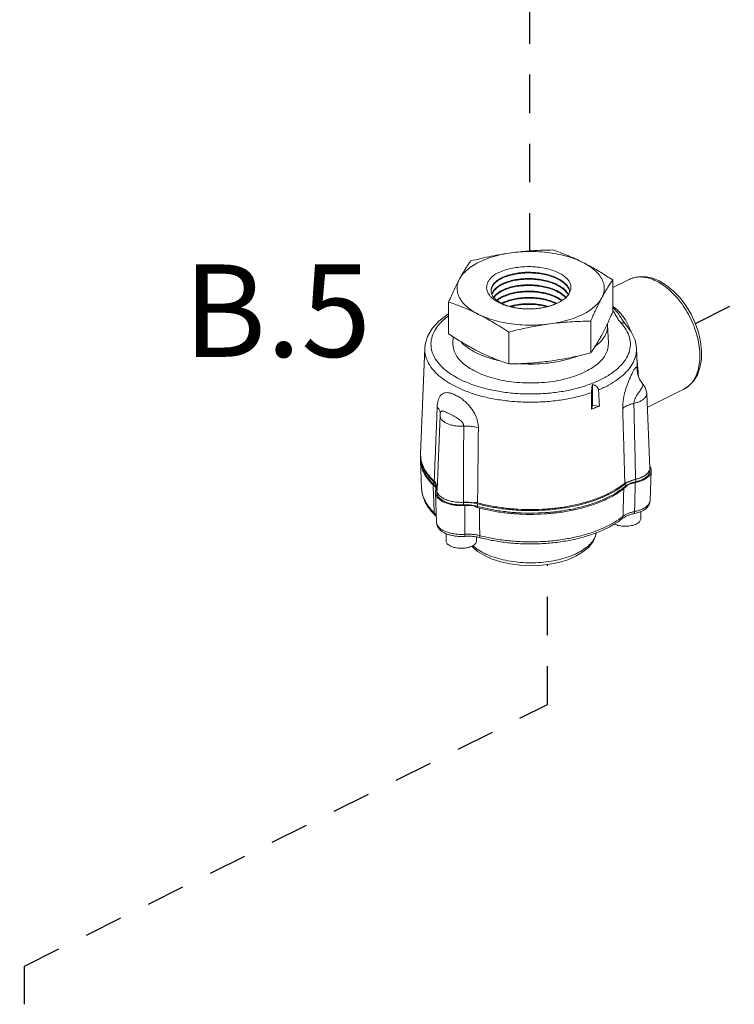
# Model space of a CAD drawing. Extents: x 1.6 to 30.4, y -0.8 to 17.6.
# Drawn here: x 8.7 to 11.1, y 11.1 to 14.3 of the extents above; entities that cross this region are included whole.
import ezdxf

# ---------------------------------------------------------------- set-up
doc = ezdxf.new("R2010")
doc.units = 0
doc.header["$LTSCALE"] = 0.5
doc.header["$MEASUREMENT"] = 0
doc.linetypes.add('HIDDEN', pattern=[0.375, 0.25, -0.125])
doc.layers.get('0').update_dxf_attribs({"linetype": 'CONTINUOUS'})
doc.layers.add('center', color=7, linetype='HIDDEN')
doc.layers.add('DIM AND NOTES', color=7, linetype='CONTINUOUS')
doc.styles.get("Standard").update_dxf_attribs({"font": 'ARIAL.TTF'})

msp = doc.modelspace()

# ---------------------------------------------------------------- linework, layer by layer
at = {"linetype": 'Continuous', "lineweight": 20}
for p, q in [((10.3956, 13.4938), (10.4086, 13.4938)), ((10.3956, 13.4734), (10.4086, 13.4734)), ((10.3956, 13.453), (10.4086, 13.453)), ((10.6752, 13.4258), (10.7285, 13.4524)), ((10.6752, 13.4505), (10.6752, 13.3468)), ((10.8052, 13.456), (10.8265, 13.4473)), ((10.1419, 13.379), (10.1419, 13.2754)), ((10.3956, 13.3713), (10.4086, 13.3713)), ((10.6038, 13.3171), (10.6038, 13.2135)), ((10.661, 13.2448), (10.6586, 13.3051)), ((10.7069, 13.3204), (10.7069, 13.3204)), ((10.7166, 13.3073), (10.7166, 13.3073)), ((10.3371, 13.2814), (10.3371, 13.1778)), ((10.1561, 13.2448), (10.157, 13.2656)), ((10.0509, 12.8873), (10.0647, 13.229)), ((10.0647, 13.229), (10.0647, 13.229)), ((10.7557, 13.1478), (10.7525, 13.229)), ((10.7732, 13.1125), (10.7732, 13.1125)), ((10.609, 13.111), (10.609, 13.0426)), ((10.7954, 12.8396), (10.7856, 13.0821)), ((10.7875, 13.0364), (10.9067, 13.096)), ((10.9067, 13.096), (10.9067, 13.096)), ((10.1149, 13.0182), (10.1149, 13.0182)), ((10.609, 13.0426), (10.606, 13.0311)), ((10.632, 13.0411), (10.609, 13.0426)), ((10.1042, 12.7682), (10.114, 13.0107)), ((10.0542, 12.7735), (10.0506, 12.8647)), ((10.7961, 12.8396), (10.7961, 12.8314)), ((10.8006, 12.8305), (10.7968, 12.735)), ((10.0943, 12.7863), (10.0943, 12.7945)), ((10.7499, 12.8035), (10.7499, 12.7952)), ((10.0542, 12.7735), (10.0542, 12.7735)), ((10.099, 12.759), (10.0997, 12.7655)), ((10.1035, 12.7682), (10.1038, 12.7718)), ((10.1035, 12.7682), (10.1035, 12.7599)), ((10.7153, 12.7797), (10.7153, 12.788)), ((10.099, 12.7591), (10.1028, 12.6636)), ((10.1903, 12.7285), (10.1903, 12.7202)), ((10.2359, 12.7155), (10.2359, 12.7237)), ((10.7663, 12.6754), (10.7663, 12.6982)), ((10.1334, 12.6039), (10.1334, 12.6268)), ((10.233, 12.6039), (10.233, 12.616))]:
    msp.add_line(p, q, dxfattribs=at)
for points in [[(10.7285, 13.4524), (10.7456, 13.4588), (10.7642, 13.4617), (10.7842, 13.4608), (10.8052, 13.456)], [(10.8265, 13.4473), (10.8502, 13.433), (10.8729, 13.4145), (10.894, 13.3924), (10.9131, 13.3673), (10.9297, 13.3398), (10.9433, 13.3108), (10.9538, 13.2808), (10.9608, 13.2505), (10.964, 13.2208), (10.9634, 13.1924), (10.9589, 13.1661), (10.9505, 13.1427), (10.9388, 13.123), (10.9239, 13.1074), (10.9067, 13.096)], [(10.1419, 13.3409), (10.1392, 13.3394), (10.1104, 13.3171), (10.0885, 13.2929), (10.0737, 13.2674), (10.0658, 13.2407), (10.0647, 13.229)], [(10.7166, 13.3073), (10.7132, 13.3112), (10.7092, 13.3167), (10.7069, 13.3204)], [(10.7525, 13.229), (10.7477, 13.2561), (10.7357, 13.2823), (10.7166, 13.3073)], [(10.7732, 13.1125), (10.7694, 13.1171), (10.7653, 13.1232), (10.7621, 13.1289), (10.7597, 13.1342), (10.7579, 13.1392), (10.7566, 13.1437), (10.7558, 13.1473), (10.7555, 13.1494), (10.7554, 13.1497)], [(10.7856, 13.0821), (10.7842, 13.092), (10.7805, 13.1017), (10.7747, 13.1107), (10.7732, 13.1125)], [(10.1146, 13.0163), (10.1142, 13.0135), (10.114, 13.0107)], [(10.115, 13.0185), (10.115, 13.0185), (10.1146, 13.0163)], [(10.0542, 12.7735), (10.0573, 12.7524), (10.0648, 12.7313), (10.0769, 12.7105)], [(10.7968, 12.735), (10.7959, 12.7282), (10.7935, 12.7215), (10.7897, 12.7149)], [(10.1099, 12.6434), (10.1061, 12.6501), (10.1038, 12.6568), (10.1028, 12.6636)], [(10.5549, 12.5532), (10.5784, 12.5671), (10.5975, 12.5832), (10.6113, 12.6007), (10.6196, 12.6188), (10.6215, 12.6296)], [(10.2173, 12.5859), (10.2181, 12.5847), (10.2361, 12.569), (10.2582, 12.5552), (10.2838, 12.5438), (10.312, 12.5347), (10.3422, 12.5281), (10.3738, 12.5241), (10.4061, 12.5226), (10.4384, 12.5237), (10.4701, 12.5273), (10.5005, 12.5335), (10.529, 12.5421), (10.5549, 12.5532)]]:
    msp.add_lwpolyline(points, dxfattribs=at)
for points, start_tangent, end_tangent in [([(10.3467, 13.5388), (10.313, 13.5329), (10.2814, 13.5245), (10.2526, 13.5139), (10.2274, 13.5013), (10.2061, 13.4869), (10.1895, 13.4711), (10.1777, 13.4542)], (-0.315927, -0.042326), (-0.150561, -0.28095)), ([(10.2134, 13.5123), (10.2473, 13.5205), (10.2805, 13.5277), (10.3135, 13.5338), (10.3467, 13.5388)], (0.308933, 0.078498), (0.315927, 0.042326)), ([(10.3467, 13.5388), (10.3733, 13.542), (10.3997, 13.5444), (10.4261, 13.5462), (10.4528, 13.5474), (10.48, 13.548)], (0.315927, 0.042326), (0.318719, 0.004416)), ([(10.3467, 13.5388), (10.3818, 13.5421), (10.4175, 13.5428), (10.453, 13.5408), (10.4875, 13.5361), (10.5203, 13.529), (10.5505, 13.5195), (10.5776, 13.5078)], (0.315927, 0.042326), (0.285099, -0.142549)), ([(10.48, 13.548), (10.5049, 13.5393), (10.5291, 13.5298), (10.5533, 13.5194), (10.5776, 13.5078)], (0.302158, -0.101499), (0.285099, -0.142549)), ([(10.1777, 13.4542), (10.1848, 13.4672), (10.1919, 13.4793), (10.1989, 13.4908), (10.2061, 13.5017), (10.2134, 13.5123)], (0.150561, 0.28095), (0.183725, 0.260474)), ([(10.5776, 13.5078), (10.5971, 13.4977), (10.6164, 13.487), (10.6358, 13.4756), (10.6553, 13.4634), (10.6752, 13.4505)], (0.285099, -0.142549), (0.265532, -0.176336)), ([(10.5776, 13.5078), (10.6009, 13.4943), (10.6199, 13.4792), (10.6342, 13.4628), (10.6435, 13.4455), (10.6475, 13.4278), (10.6461, 13.4099), (10.6395, 13.3924)], (0.285099, -0.142549), (-0.150561, -0.28095)), ([(10.2809, 13.3941), (10.2745, 13.4013), (10.268, 13.413), (10.2655, 13.4242), (10.2664, 13.4344), (10.2697, 13.4438), (10.2752, 13.4524), (10.2826, 13.4604), (10.2918, 13.4679)], (-0.227934, 0.222818), (0.259497, 0.185103)), ([(10.2918, 13.4679), (10.3086, 13.4764), (10.328, 13.4835), (10.3493, 13.4888), (10.3721, 13.4923), (10.3956, 13.4938)], (0.273615, 0.163513), (0.318666, 0.007317)), ([(10.3955, 13.4756), (10.3748, 13.4742), (10.3538, 13.4709), (10.3346, 13.4659), (10.3176, 13.4593)], (-0.318644, -0.008224), (-0.289159, -0.134122)), ([(10.3183, 13.4574), (10.3348, 13.4637), (10.3544, 13.4688), (10.3756, 13.4721), (10.3956, 13.4734)], (0.289872, 0.132574), (0.318648, 0.008056)), ([(10.5362, 13.4126), (10.5324, 13.4238), (10.5248, 13.4348), (10.5137, 13.445), (10.4993, 13.4543), (10.4819, 13.4621), (10.4626, 13.4682), (10.4416, 13.4726), (10.4193, 13.4751), (10.3967, 13.4756), (10.3955, 13.4756)], (-0.054244, 0.314101), (-0.318644, -0.008224)), ([(10.4086, 13.4938), (10.4187, 13.4934), (10.4417, 13.491), (10.4635, 13.4868), (10.4837, 13.4807), (10.5014, 13.473), (10.5157, 13.4644), (10.5262, 13.4554), (10.5334, 13.4464), (10.5377, 13.4372), (10.5395, 13.4281), (10.5386, 13.4188), (10.5351, 13.4097)], (0.318665, -0.007351), (-0.150655, -0.2809)), ([(10.4086, 13.4734), (10.4199, 13.4728), (10.4418, 13.4703), (10.4626, 13.466), (10.4819, 13.4599), (10.4992, 13.4521), (10.5137, 13.4428), (10.5247, 13.4326), (10.5323, 13.4217), (10.5359, 13.4114)], (0.318648, -0.008067), (0.062667, -0.312529)), ([(10.1419, 13.379), (10.151, 13.3996), (10.1599, 13.4189), (10.1688, 13.4371), (10.1777, 13.4542)], (0.126432, 0.292603), (0.150561, 0.28095)), ([(10.2395, 13.3388), (10.2162, 13.3523), (10.1972, 13.3675), (10.1829, 13.3838), (10.1737, 13.4011), (10.1697, 13.4188), (10.171, 13.4367), (10.1777, 13.4542)], (-0.285099, 0.142549), (0.150561, 0.28095)), ([(10.3167, 13.4589), (10.3035, 13.4515), (10.2924, 13.4426), (10.2846, 13.4329), (10.2805, 13.4228), (10.2798, 13.414)], (-0.28814, -0.136297), (0.022391, -0.317963)), ([(10.2798, 13.414), (10.281, 13.4221), (10.2854, 13.4317), (10.2932, 13.4411), (10.3041, 13.4496), (10.3177, 13.4571)], (0.000344, 0.31875), (0.289164, 0.134112)), ([(10.3177, 13.4387), (10.3051, 13.4317), (10.2943, 13.4232), (10.2866, 13.414), (10.2823, 13.4046)], (-0.288179, -0.136215), (-0.087647, -0.306463)), ([(10.2825, 13.4028), (10.2857, 13.4101), (10.2934, 13.42), (10.3045, 13.429), (10.3187, 13.4369)], (0.091422, 0.305358), (0.289208, 0.134015)), ([(10.3176, 13.4593), (10.3167, 13.4589)], (-0.289159, -0.134122), (-0.28814, -0.136297)), ([(10.3177, 13.4571), (10.3183, 13.4574)], (0.289164, 0.134112), (0.289872, 0.132574)), ([(10.3186, 13.4391), (10.3177, 13.4387)], (-0.289203, -0.134026), (-0.288179, -0.136215)), ([(10.3955, 13.4552), (10.3759, 13.4539), (10.3549, 13.4506), (10.3355, 13.4456), (10.3186, 13.4391)], (-0.318642, -0.008302), (-0.289203, -0.134026)), ([(10.3187, 13.4369), (10.3193, 13.4372)], (0.289208, 0.134015), (0.289922, 0.132463)), ([(10.3193, 13.4372), (10.3357, 13.4434), (10.3551, 13.4485), (10.3761, 13.4517), (10.3956, 13.453)], (0.289922, 0.132463), (0.318646, 0.008145)), ([(10.3955, 13.4347), (10.3764, 13.4335), (10.3556, 13.4303), (10.3364, 13.4253), (10.3196, 13.4189)], (-0.318639, -0.008393), (-0.289249, -0.133928)), ([(10.3203, 13.417), (10.3365, 13.4232), (10.3557, 13.4281), (10.3765, 13.4313), (10.3956, 13.4325)], (0.289975, 0.132349), (0.318644, 0.008237)), ([(10.5313, 13.4035), (10.531, 13.4039), (10.5236, 13.4148), (10.5126, 13.4249), (10.4983, 13.434), (10.4812, 13.4418), (10.4621, 13.4478), (10.4414, 13.4521), (10.4198, 13.4546), (10.3976, 13.4552), (10.3955, 13.4552)], (-0.140392, 0.286167), (-0.318642, -0.008302)), ([(10.5232, 13.3938), (10.5223, 13.3948), (10.5114, 13.4048), (10.4973, 13.4138), (10.4803, 13.4215), (10.4615, 13.4275), (10.441, 13.4318), (10.4196, 13.4342), (10.3979, 13.4348), (10.3955, 13.4347)], (-0.204888, 0.244177), (-0.318639, -0.008393)), ([(10.3956, 13.4325), (10.3979, 13.4326), (10.4086, 13.4325)], (0.318644, 0.008237), (0.318643, -0.00825)), ([(10.4086, 13.453), (10.4197, 13.4524), (10.4413, 13.45), (10.462, 13.4456), (10.4811, 13.4396), (10.4982, 13.4319), (10.5125, 13.4227), (10.5234, 13.4127), (10.5306, 13.4023)], (0.318646, -0.008158), (0.147808, -0.282408)), ([(10.4086, 13.4325), (10.4197, 13.432), (10.4414, 13.4295), (10.4619, 13.4252), (10.4807, 13.4191), (10.4974, 13.4115), (10.5113, 13.4026), (10.5221, 13.3927)], (0.318643, -0.00825), (0.210591, -0.239276)), ([(10.6752, 13.4505), (10.6661, 13.4371), (10.6572, 13.4233), (10.6484, 13.4084), (10.6395, 13.3924)], (-0.183725, -0.260474), (-0.150561, -0.28095)), ([(10.8176, 13.4467), (10.7944, 13.4559), (10.7719, 13.4602), (10.7506, 13.4595), (10.7311, 13.4536), (10.7285, 13.4524)], (-0.285099, 0.142549), (-0.285028, -0.14269)), ([(10.9213, 13.1056), (10.9355, 13.1209), (10.9466, 13.1404), (10.9542, 13.1637), (10.958, 13.1899), (10.9579, 13.2185), (10.9541, 13.2485), (10.9465, 13.2792), (10.9354, 13.3097), (10.9212, 13.3393), (10.9041, 13.3671), (10.8845, 13.3925), (10.8632, 13.4146), (10.8407, 13.4328), (10.8176, 13.4467)], (0.244836, 0.2041), (-0.285099, 0.142549)), ([(10.2798, 13.414), (10.2799, 13.4126), (10.2799, 13.4124)], (0.022391, -0.317963), (0.040679, -0.316144)), ([(10.2799, 13.4124), (10.28, 13.4119)], (0.040679, -0.316144), (0.045504, -0.315485)), ([(10.28, 13.4119), (10.283, 13.4024), (10.2896, 13.3926), (10.2996, 13.3835), (10.3127, 13.3753), (10.3287, 13.3684), (10.3467, 13.3629), (10.3665, 13.3591), (10.3878, 13.3569), (10.3965, 13.3566)], (0.045504, -0.315485), (0.318663, -0.007464)), ([(10.3187, 13.4185), (10.3056, 13.4111), (10.2945, 13.4022), (10.2882, 13.3945)], (-0.288207, -0.136156), (-0.174633, -0.266655)), ([(10.289, 13.3933), (10.2947, 13.4), (10.3056, 13.4089), (10.3197, 13.4167)], (0.181831, 0.2618), (0.289254, 0.133917)), ([(10.3196, 13.4189), (10.3187, 13.4185)], (-0.289249, -0.133928), (-0.288207, -0.136156)), ([(10.3197, 13.4167), (10.3203, 13.417)], (0.289254, 0.133917), (0.289975, 0.132349)), ([(10.511, 13.3842), (10.5103, 13.3847), (10.4965, 13.3935), (10.4799, 13.401), (10.4614, 13.407), (10.441, 13.4113), (10.4196, 13.4138), (10.398, 13.4144), (10.3768, 13.4131), (10.3563, 13.41), (10.3372, 13.4051), (10.3206, 13.3987)], (-0.251484, 0.195851), (-0.289295, -0.133827)), ([(10.3213, 13.3968), (10.3372, 13.4028), (10.3561, 13.4077), (10.3763, 13.4108), (10.3974, 13.4122), (10.4192, 13.4116), (10.4407, 13.4091), (10.4611, 13.4049), (10.4796, 13.399), (10.496, 13.3915), (10.5094, 13.3831)], (0.290029, 0.13223), (0.255412, -0.1907)), ([(10.5351, 13.4097), (10.5286, 13.3992), (10.5188, 13.3894), (10.5057, 13.3806), (10.4899, 13.373)], (-0.125929, -0.29282), (-0.295526, -0.119441)), ([(10.2395, 13.3388), (10.2201, 13.3481), (10.2007, 13.3568), (10.1814, 13.3647), (10.1618, 13.3721), (10.1419, 13.379)], (-0.285099, 0.142549), (-0.302158, 0.101499)), ([(10.2821, 13.3929), (10.2809, 13.3941)], (-0.232853, 0.217672), (-0.227934, 0.222818)), ([(10.3643, 13.3593), (10.357, 13.3605), (10.3354, 13.3655), (10.316, 13.3722), (10.2991, 13.3805), (10.2851, 13.3902), (10.2821, 13.3929)], (-0.315303, 0.046752), (-0.232853, 0.217672)), ([(10.3197, 13.3982), (10.3067, 13.391), (10.2984, 13.3846)], (-0.288242, -0.13608), (-0.23787, -0.212178)), ([(10.2998, 13.3835), (10.3075, 13.3893), (10.3207, 13.3965)], (0.242983, 0.206303), (0.289301, 0.133816)), ([(10.3207, 13.378), (10.3144, 13.3748)], (-0.288284, -0.135992), (-0.278917, -0.154294)), ([(10.3167, 13.3738), (10.3217, 13.3763)], (0.282537, 0.147561), (0.289348, 0.133713)), ([(10.3206, 13.3987), (10.3197, 13.3982)], (-0.289295, -0.133827), (-0.288242, -0.13608)), ([(10.3207, 13.3965), (10.3213, 13.3968)], (0.289301, 0.133816), (0.290029, 0.13223)), ([(10.3216, 13.3784), (10.3207, 13.378)], (-0.289343, -0.133724), (-0.288284, -0.135992)), ([(10.4911, 13.3756), (10.4788, 13.3809), (10.4605, 13.3867), (10.4404, 13.391), (10.4191, 13.3934), (10.3975, 13.3939), (10.3767, 13.3926), (10.3566, 13.3896), (10.338, 13.3847), (10.3216, 13.3784)], (-0.286129, 0.140469), (-0.289343, -0.133724)), ([(10.3217, 13.3763), (10.3223, 13.3765)], (0.289348, 0.133713), (0.290084, 0.132109)), ([(10.3223, 13.3765), (10.338, 13.3825), (10.3564, 13.3873), (10.3764, 13.3904), (10.3973, 13.3917), (10.4188, 13.3912), (10.4401, 13.3888), (10.4603, 13.3846), (10.4786, 13.3787), (10.4902, 13.3737)], (0.290084, 0.132109), (0.286976, -0.138731)), ([(10.3955, 13.3735), (10.3767, 13.3722), (10.357, 13.3692), (10.3403, 13.3649)], (-0.318631, -0.008698), (-0.30474, -0.09346)), ([(10.3443, 13.3639), (10.357, 13.3669), (10.3768, 13.37), (10.3956, 13.3713)], (0.30689, 0.086138), (0.318636, 0.008528)), ([(10.4652, 13.3649), (10.4597, 13.3664), (10.4398, 13.3706), (10.4187, 13.373), (10.3974, 13.3735), (10.3955, 13.3735)], (-0.305775, 0.090016), (-0.318631, -0.008698)), ([(10.4086, 13.3566), (10.4098, 13.3566), (10.4314, 13.3581), (10.4523, 13.3614), (10.472, 13.3664), (10.4899, 13.373)], (0.318663, 0.007462), (0.292416, 0.126865)), ([(10.4899, 13.373), (10.4753, 13.3674), (10.4594, 13.3629), (10.4421, 13.3595), (10.4231, 13.3573), (10.4086, 13.3566)], (-0.291291, -0.129427), (-0.318668, -0.00721)), ([(10.4086, 13.3713), (10.4187, 13.3708), (10.4397, 13.3684), (10.4595, 13.3642), (10.4613, 13.3638)], (0.318636, -0.008542), (0.307619, -0.083501)), ([(10.4704, 13.3079), (10.5042, 13.3138), (10.5358, 13.3221), (10.5645, 13.3327), (10.5898, 13.3453), (10.611, 13.3597), (10.6277, 13.3755), (10.6395, 13.3924)], (0.315927, 0.042326), (0.150561, 0.28095)), ([(10.4902, 13.3737), (10.4907, 13.3735)], (0.286976, -0.138731), (0.286486, -0.139739)), ([(10.493, 13.3746), (10.4911, 13.3756)], (-0.283737, 0.145241), (-0.286129, 0.140469)), ([(10.6395, 13.3924), (10.6324, 13.3787), (10.6253, 13.3644), (10.6182, 13.3495), (10.6111, 13.3337), (10.6038, 13.3171)], (-0.150561, -0.28095), (-0.126432, -0.292603)), ([(10.3371, 13.2814), (10.3123, 13.2975), (10.288, 13.3123), (10.2638, 13.3261), (10.2395, 13.3388)], (-0.265532, 0.176336), (-0.285099, 0.142549)), ([(10.4704, 13.3079), (10.4353, 13.3045), (10.3996, 13.3039), (10.3641, 13.3059), (10.3296, 13.3105), (10.2969, 13.3176), (10.2666, 13.3271), (10.2395, 13.3388)], (-0.315927, -0.042326), (-0.285099, 0.142549)), ([(10.3712, 13.3583), (10.3643, 13.3593)], (-0.316488, 0.037909), (-0.315303, 0.046752)), ([(10.3854, 13.357), (10.38, 13.3575), (10.3712, 13.3583)], (-0.318087, 0.020542), (-0.316488, 0.037909)), ([(10.3965, 13.3566), (10.3854, 13.357)], (-0.318669, 0.007177), (-0.318087, 0.020542)), ([(10.3972, 13.3565), (10.3965, 13.3566)], (-0.318686, 0.006394), (-0.318669, 0.007177)), ([(10.4086, 13.3566), (10.4024, 13.3565), (10.3972, 13.3565)], (-0.318668, -0.00721), (-0.318686, 0.006394)), ([(10.6752, 13.3468), (10.6661, 13.3262), (10.658, 13.3085)], (-0.126432, -0.292603), (-0.13584, -0.288356)), ([(10.6752, 13.354), (10.6761, 13.3524), (10.6782, 13.3485)], (0.155453, -0.278273), (0.150495, -0.280985)), ([(10.6753, 13.3615), (10.6776, 13.3593), (10.6846, 13.3518), (10.6914, 13.3434), (10.6978, 13.3346), (10.7034, 13.326), (10.7069, 13.3204)], (0.231002, -0.219635), (0.16627, -0.271948)), ([(10.6755, 13.3643), (10.6841, 13.3581), (10.7012, 13.3416), (10.7163, 13.3207), (10.7293, 13.2952), (10.7326, 13.287)], (0.267205, -0.173791), (0.113692, -0.297785)), ([(10.6782, 13.3485), (10.6799, 13.3453), (10.6837, 13.3382), (10.6874, 13.3315), (10.691, 13.3255), (10.6945, 13.3202), (10.6982, 13.3153), (10.7021, 13.3109)], (0.150495, -0.280985), (0.217797, -0.232736)), ([(10.1416, 13.3341), (10.124, 13.3197), (10.1039, 13.2974), (10.0907, 13.2738), (10.0849, 13.2496), (10.0863, 13.2251), (10.0951, 13.2011), (10.1111, 13.178), (10.1338, 13.1563), (10.1628, 13.1366), (10.1974, 13.1193), (10.2368, 13.1048), (10.2801, 13.0935)], (-0.25787, -0.187362), (0.311566, -0.067292)), ([(10.2801, 13.0935), (10.3263, 13.0855), (10.3744, 13.0811), (10.4233, 13.0804), (10.4718, 13.0833), (10.5189, 13.0899), (10.5635, 13.0999), (10.6046, 13.1132), (10.6412, 13.1294), (10.6725, 13.1482), (10.6978, 13.1691), (10.7165, 13.1917), (10.7282, 13.2155), (10.7326, 13.2398), (10.7296, 13.2642), (10.7193, 13.2881), (10.7021, 13.3109)], (0.311566, -0.067292), (-0.217803, 0.23273)), ([(10.4704, 13.3079), (10.4439, 13.3039), (10.4174, 13.2993), (10.391, 13.294), (10.3643, 13.2881), (10.3371, 13.2814)], (-0.315927, -0.042326), (-0.308933, -0.078498)), ([(10.6038, 13.3171), (10.5698, 13.3162), (10.5367, 13.3145), (10.5036, 13.3117), (10.4704, 13.3079)], (-0.318719, -0.004416), (-0.315927, -0.042326)), ([(10.6184, 13.2346), (10.6314, 13.2458), (10.6464, 13.2639), (10.6556, 13.283), (10.6586, 13.3025), (10.6586, 13.3051)], (0.252383, 0.19469), (-0.013065, 0.318482)), ([(10.6568, 13.3059), (10.6484, 13.2888), (10.6395, 13.2716)], (-0.136667, -0.287965), (-0.150561, -0.28095)), ([(10.6572, 13.307), (10.6568, 13.3059)], (-0.136342, -0.288119), (-0.136667, -0.287965)), ([(10.658, 13.3085), (10.6572, 13.307)], (-0.13584, -0.288356), (-0.136342, -0.288119)), ([(10.6586, 13.3051), (10.6583, 13.3086)], (-0.013065, 0.318482), (-0.030993, 0.31724)), ([(10.7166, 13.3073), (10.7164, 13.3074), (10.7125, 13.3102), (10.7075, 13.3114), (10.7021, 13.3109)], (-0.217722, 0.232806), (-0.310369, -0.072615)), ([(10.2395, 13.218), (10.2201, 13.2281), (10.2007, 13.2389), (10.1814, 13.2503), (10.1618, 13.2624), (10.1419, 13.2754)], (-0.285099, 0.142549), (-0.265532, 0.176336)), ([(10.6395, 13.2716), (10.6324, 13.2587), (10.6253, 13.2465), (10.6182, 13.2351), (10.6111, 13.2241), (10.6038, 13.2135)], (-0.150561, -0.28095), (-0.183725, -0.260474)), ([(10.1561, 13.2448), (10.1567, 13.2332), (10.1618, 13.2154), (10.172, 13.1981), (10.187, 13.1817), (10.2064, 13.1666), (10.23, 13.153)], (-0.012701, -0.318497), (0.285099, -0.142549)), ([(10.1823, 13.2493), (10.1858, 13.2458), (10.2063, 13.229), (10.2317, 13.2141)], (0.218618, -0.231965), (0.285099, -0.142549)), ([(10.661, 13.2448), (10.6604, 13.2332), (10.6553, 13.2154), (10.6451, 13.1981), (10.6302, 13.1817), (10.6107, 13.1666), (10.5871, 13.153), (10.5599, 13.1412), (10.5296, 13.1314), (10.4968, 13.1239), (10.4622, 13.1189), (10.4266, 13.1163), (10.3906, 13.1163), (10.3549, 13.1189), (10.3203, 13.1239), (10.2876, 13.1314), (10.2572, 13.1412), (10.23, 13.153)], (0.012701, -0.318497), (-0.285099, 0.142549)), ([(10.0647, 13.229), (10.0646, 13.223), (10.069, 13.1982), (10.0804, 13.174), (10.0987, 13.1509), (10.1234, 13.1294), (10.1541, 13.1099), (10.1901, 13.0928), (10.2306, 13.0784), (10.2749, 13.0671), (10.3219, 13.0591), (10.3708, 13.0546), (10.4204, 13.0537), (10.4698, 13.0563), (10.5179, 13.0625), (10.5638, 13.0721), (10.6063, 13.0849)], (-0.013043, -0.318483), (0.300722, 0.105678)), ([(10.2317, 13.2141), (10.2616, 13.2014), (10.2776, 13.196)], (0.285099, -0.142549), (0.304671, -0.093685)), ([(10.3371, 13.1778), (10.3123, 13.1866), (10.288, 13.196), (10.2638, 13.2064), (10.2395, 13.218)], (-0.302158, 0.101499), (-0.285099, 0.142549)), ([(10.6038, 13.2135), (10.5698, 13.2053), (10.5367, 13.1982), (10.5036, 13.1921), (10.4704, 13.1871)], (-0.308933, -0.078498), (-0.315927, -0.042326)), ([(10.7525, 13.229), (10.7512, 13.2106), (10.7443, 13.1883), (10.7317, 13.1666), (10.7135, 13.146), (10.69, 13.1267), (10.6618, 13.1092), (10.6291, 13.0936)], (0.012658, -0.318499), (-0.294112, -0.122882)), ([(10.2776, 13.196), (10.295, 13.1911), (10.3067, 13.1883)], (0.304671, -0.093685), (0.311106, -0.069389)), ([(10.4704, 13.1871), (10.4439, 13.1839), (10.4174, 13.1814), (10.391, 13.1796), (10.3643, 13.1784), (10.3371, 13.1778)], (-0.315927, -0.042326), (-0.318719, -0.004416)), ([(10.3739, 13.1787), (10.4086, 13.1775), (10.4477, 13.179), (10.4858, 13.1836), (10.5221, 13.1911), (10.5396, 13.1961)], (0.317972, -0.022261), (0.304653, 0.093745)), ([(10.5396, 13.1961), (10.5556, 13.2014), (10.5597, 13.2029)], (0.304653, 0.093745), (0.298042, 0.113015)), ([(10.7542, 13.1899), (10.7562, 13.1702), (10.7579, 13.1499)], (0.036884, -0.316609), (0.02302, -0.317918)), ([(10.7077, 13.0336), (10.7076, 13.0398), (10.7079, 13.0473), (10.7088, 13.0559), (10.7101, 13.0654), (10.7121, 13.0755), (10.7147, 13.086), (10.718, 13.0971), (10.7219, 13.1088), (10.7265, 13.1208), (10.7316, 13.1327), (10.7369, 13.1442), (10.7421, 13.1544), (10.7466, 13.1622), (10.75, 13.1665), (10.7524, 13.1673), (10.7539, 13.1647), (10.7548, 13.1589), (10.7555, 13.1501)], (-0.009176, 0.318618), (0.019256, -0.318168)), ([(10.7555, 13.1501), (10.7555, 13.1497)], (0.019256, -0.318168), (0.01897, -0.318185)), ([(10.7555, 13.1497), (10.7556, 13.1488)], (0.01897, -0.318185), (0.01811, -0.318235)), ([(10.7579, 13.1499), (10.7584, 13.1425), (10.7588, 13.1369)], (0.02302, -0.317918), (0.01982, -0.318133)), ([(10.7442, 13.0497), (10.7442, 13.0518), (10.7445, 13.0543), (10.7451, 13.0573), (10.746, 13.0607), (10.7474, 13.0644), (10.7493, 13.0683), (10.7516, 13.0726), (10.7545, 13.0773), (10.758, 13.0824), (10.762, 13.0879), (10.766, 13.0939), (10.7697, 13.0999), (10.7721, 13.1054), (10.7732, 13.1095), (10.7734, 13.1118), (10.7732, 13.1125)], (-0.010262, 0.318585), (-0.176644, 0.265327)), ([(10.1646, 13.0766), (10.1523, 13.0817), (10.1415, 13.0843), (10.1321, 13.0844), (10.1241, 13.0821), (10.1175, 13.0774), (10.1123, 13.0704), (10.1084, 13.0611), (10.1059, 13.05), (10.1048, 13.0377)], (-0.285067, 0.142614), (-0.01281, -0.318492)), ([(10.606, 13.0311), (10.6061, 13.0491), (10.6062, 13.067), (10.6063, 13.0849)], (0.002211, 0.318742), (0.002222, 0.318742)), ([(10.6063, 13.0849), (10.6064, 13.0886), (10.6067, 13.0928), (10.6071, 13.0973), (10.6076, 13.102), (10.6082, 13.1066), (10.609, 13.111)], (0.002222, 0.318742), (0.061602, 0.312741)), ([(10.609, 13.111), (10.6129, 13.1099), (10.6166, 13.1084), (10.6201, 13.1064), (10.6233, 13.1041), (10.6261, 13.1011), (10.6282, 13.0976), (10.6291, 13.0936)], (0.310295, -0.072927), (0.017227, -0.318284)), ([(10.6291, 13.0936), (10.6301, 13.0761), (10.631, 13.0586), (10.632, 13.0411)], (0.017227, -0.318284), (0.017139, -0.318289)), ([(10.7856, 13.0821), (10.7848, 13.0758), (10.7812, 13.0692), (10.7751, 13.063), (10.7666, 13.0576), (10.7562, 13.0531), (10.7442, 13.0497)], (0.012237, -0.318515), (-0.311399, -0.068061)), ([(10.9067, 13.096), (10.9213, 13.1056)], (0.285025, 0.142696), (0.244836, 0.2041)), ([(10.2386, 12.9708), (10.2384, 12.978), (10.2372, 12.9864), (10.235, 12.9957), (10.2315, 13.0058), (10.2267, 13.0162), (10.2203, 13.0269), (10.2123, 13.0378), (10.2024, 13.0488), (10.1907, 13.0594), (10.1779, 13.0688), (10.1646, 13.0766)], (0.003294, 0.318733), (-0.285138, 0.14247)), ([(10.7442, 13.0497), (10.7298, 13.0455), (10.7175, 13.0401), (10.7077, 13.0336)], (-0.310681, -0.071267), (-0.246501, -0.202087)), ([(10.7493, 12.8124), (10.7477, 12.8857), (10.7459, 12.968), (10.7442, 13.0497)], (-0.007032, 0.318672), (-0.006788, 0.318678)), ([(10.1048, 13.0377), (10.1016, 12.9582), (10.0984, 12.8781), (10.0951, 12.7974)], (-0.01278, -0.318494), (-0.012737, -0.318495)), ([(10.1048, 13.0377), (10.1113, 13.03), (10.1145, 13.0219), (10.1149, 13.0185)], (0.235219, -0.215113), (0.004975, -0.318711)), ([(10.1149, 13.0185), (10.1149, 13.0182)], (0.004975, -0.318711), (0.000852, -0.318749)), ([(10.115, 13.0185), (10.1149, 13.0182)], (-0.067579, -0.311504), (-0.063388, -0.312384)), ([(10.1444, 13.0158), (10.1368, 13.0196), (10.1307, 13.0225), (10.126, 13.0244), (10.1222, 13.0252), (10.1194, 13.0249), (10.1173, 13.0235), (10.1158, 13.0211), (10.115, 13.0185)], (-0.2851, 0.142546), (-0.067579, -0.311504)), ([(10.1909, 12.9756), (10.1907, 12.978), (10.1901, 12.9808), (10.1888, 12.984), (10.1868, 12.9874), (10.184, 12.991), (10.1802, 12.9947), (10.1753, 12.9986), (10.1691, 13.0028), (10.1615, 13.0071), (10.153, 13.0115), (10.1444, 13.0158)], (0.004215, 0.318722), (-0.285097, 0.142553)), ([(10.606, 13.0311), (10.6192, 13.0359), (10.632, 13.0411)], (0.301112, 0.104561), (0.29361, 0.124075)), ([(10.7146, 12.791), (10.7123, 12.8725), (10.71, 12.9533), (10.7077, 13.0336)], (-0.009189, 0.318618), (-0.009184, 0.318618)), ([(10.1909, 12.9756), (10.1771, 12.9755), (10.1636, 12.9768), (10.1508, 12.9794), (10.1394, 12.9832), (10.1296, 12.9881), (10.122, 12.9938), (10.1168, 13.0002), (10.1142, 13.0069), (10.114, 13.0107)], (-0.318252, -0.017816), (0.012559, 0.318502)), ([(10.1904, 12.7279), (10.1906, 12.8111), (10.1907, 12.8936), (10.1909, 12.9756)], (0.000762, 0.318749), (0.000468, 0.31875)), ([(10.2386, 12.9708), (10.2235, 12.9739), (10.2073, 12.9755), (10.1909, 12.9756)], (-0.307859, 0.082608), (-0.318413, -0.014654)), ([(10.2361, 12.7269), (10.2369, 12.8088), (10.2378, 12.8901), (10.2386, 12.9708)], (0.003307, 0.318733), (0.003277, 0.318733)), ([(10.0503, 12.888), (10.0502, 12.8873)], (-0.025243, -0.317749), (-0.022967, -0.317922)), ([(10.0502, 12.8873), (10.05, 12.8821), (10.05, 12.8809)], (-0.022967, -0.317922), (0.000066, -0.31875)), ([(10.05, 12.8809), (10.0504, 12.8727)], (0.000066, -0.31875), (0.029201, -0.31741)), ([(10.0501, 12.8675), (10.05, 12.8726)], (-0.018106, 0.318235), (-0.000066, 0.31875)), ([(10.0503, 12.8647), (10.0501, 12.8675)], (-0.028214, 0.317499), (-0.018106, 0.318235)), ([(10.0943, 12.7863), (10.0749, 12.8069), (10.0609, 12.8286), (10.0526, 12.8511), (10.0503, 12.8647)], (-0.235748, 0.214533), (-0.028214, 0.317499)), ([(10.0504, 12.8727), (10.0514, 12.8648)], (0.029201, -0.31741), (0.056517, -0.313699)), ([(10.0506, 12.8647), (10.0524, 12.8499), (10.0599, 12.8275), (10.073, 12.8058), (10.0915, 12.7851)], (0.012965, -0.318486), (0.230776, -0.219873)), ([(10.0509, 12.8873), (10.0508, 12.8859), (10.0509, 12.881)], (-0.012916, -0.318488), (0.009568, -0.318606)), ([(10.0509, 12.881), (10.0515, 12.8727)], (0.009568, -0.318606), (0.038671, -0.316395)), ([(10.0514, 12.8648), (10.0526, 12.8594), (10.0609, 12.8369), (10.0693, 12.8228)], (0.056517, -0.313699), (0.180225, -0.262908)), ([(10.0515, 12.8727), (10.0528, 12.8649)], (0.038671, -0.316395), (0.065729, -0.3119)), ([(10.0528, 12.8649), (10.0532, 12.8629)], (0.065729, -0.3119), (0.072575, -0.310378)), ([(10.0532, 12.8629), (10.0615, 12.8402), (10.0713, 12.824)], (0.072575, -0.310378), (0.184053, -0.260242)), ([(10.0713, 12.824), (10.0737, 12.8207)], (0.184053, -0.260242), (0.191489, -0.25482)), ([(10.7495, 12.8028), (10.7628, 12.8067), (10.7743, 12.8118), (10.7836, 12.8179), (10.7904, 12.8248), (10.7944, 12.8322)], (0.310601, 0.071616), (0.099792, 0.302726)), ([(10.7961, 12.8314), (10.7951, 12.8248), (10.7911, 12.8174), (10.7842, 12.8104), (10.7749, 12.8043), (10.7633, 12.7991), (10.7499, 12.7952)], (-0.000583, -0.318749), (-0.310542, -0.071872)), ([(10.8006, 12.8305), (10.8004, 12.8281), (10.7978, 12.8205), (10.7924, 12.8132), (10.7845, 12.8066), (10.7743, 12.8007), (10.7621, 12.796), (10.7505, 12.7928)], (-0.012381, -0.318509), (-0.311226, -0.068848)), ([(10.7918, 12.8267), (10.7881, 12.8222)], (-0.180345, -0.262825), (-0.222856, -0.227896)), ([(10.7946, 12.8318), (10.7934, 12.8293), (10.7918, 12.8267)], (-0.118841, -0.295767), (-0.180345, -0.262825)), ([(10.7948, 12.8325), (10.7946, 12.8318)], (-0.109136, -0.299484), (-0.118841, -0.295767)), ([(10.7961, 12.8379), (10.7948, 12.8325)], (-0.026884, -0.317614), (-0.109136, -0.299484)), ([(10.7954, 12.846), (10.7971, 12.8434), (10.7986, 12.8406)], (0.19005, -0.255896), (0.131241, -0.290478)), ([(10.7954, 12.845), (10.7961, 12.8396)], (0.082002, -0.308021), (0.001031, -0.318748)), ([(10.7961, 12.8396), (10.7961, 12.8394)], (0.001031, -0.318748), (-0.002065, -0.318743)), ([(10.7961, 12.8394), (10.7961, 12.8379)], (-0.002065, -0.318743), (-0.026884, -0.317614)), ([(10.7986, 12.8406), (10.8002, 12.8358), (10.8006, 12.8305)], (0.131241, -0.290478), (-0.012381, -0.318509)), ([(10.0693, 12.8228), (10.0717, 12.8194)], (0.180225, -0.262908), (0.187896, -0.257481)), ([(10.0717, 12.8194), (10.0749, 12.8152), (10.0932, 12.7956)], (0.187896, -0.257481), (0.234098, -0.216333)), ([(10.0737, 12.8207), (10.0745, 12.8197)], (0.191489, -0.25482), (0.193847, -0.253031)), ([(10.0745, 12.8197), (10.0756, 12.8183)], (0.193847, -0.253031), (0.196871, -0.250686)), ([(10.0756, 12.8183), (10.0779, 12.8153)], (0.196871, -0.250686), (0.203066, -0.245695)), ([(10.0779, 12.8153), (10.0951, 12.7974)], (0.203066, -0.245695), (0.235905, -0.21436)), ([(10.0932, 12.7956), (10.0943, 12.7945)], (0.234098, -0.216333), (0.235748, -0.214533)), ([(10.1005, 12.7873), (10.0943, 12.7945)], (-0.16963, 0.269865), (-0.235748, 0.214533)), ([(10.0951, 12.7974), (10.0977, 12.7945), (10.0978, 12.7943)], (0.23591, -0.214355), (0.179611, -0.263328)), ([(10.0978, 12.7943), (10.0999, 12.7905), (10.1017, 12.7856)], (0.179611, -0.263328), (0.088566, -0.306199)), ([(10.7146, 12.791), (10.7178, 12.793), (10.718, 12.7931)], (0.245713, 0.203044), (0.292436, 0.126817)), ([(10.7246, 12.7942), (10.7162, 12.7887)], (-0.279607, -0.153041), (-0.25064, -0.196929)), ([(10.718, 12.7931), (10.7214, 12.7941), (10.7254, 12.7942)], (0.292436, 0.126817), (0.317251, -0.03088)), ([(10.7484, 12.7924), (10.7429, 12.7911), (10.7376, 12.7897), (10.7325, 12.788), (10.7277, 12.7862), (10.7232, 12.7841)], (-0.312253, -0.064027), (-0.286799, -0.139096)), ([(10.7247, 12.7942), (10.7246, 12.7942)], (-0.279869, -0.152561), (-0.279607, -0.153041)), ([(10.7252, 12.7945), (10.7247, 12.7942)], (-0.281147, -0.150193), (-0.279869, -0.152561)), ([(10.7499, 12.7952), (10.7364, 12.7912), (10.7251, 12.7862)], (-0.310542, -0.071872), (-0.280909, -0.150637)), ([(10.7494, 12.8033), (10.7364, 12.7995), (10.7252, 12.7945)], (-0.310223, -0.073235), (-0.281147, -0.150193)), ([(10.7254, 12.7942), (10.7289, 12.7959), (10.7327, 12.7976), (10.7367, 12.7991), (10.7408, 12.8004), (10.7451, 12.8017), (10.7495, 12.8028)], (0.282619, 0.147404), (0.310601, 0.071616)), ([(10.7484, 12.7924), (10.7477, 12.761), (10.747, 12.7297), (10.7464, 12.6986)], (-0.006946, -0.318674), (-0.00685, -0.318676)), ([(10.7505, 12.7928), (10.7484, 12.7924)], (-0.311226, -0.068848), (-0.312253, -0.064027)), ([(10.7495, 12.8028), (10.7493, 12.8124)], (-0.007041, 0.318672), (-0.007032, 0.318672)), ([(10.7499, 12.8035), (10.7494, 12.8033)], (-0.310542, -0.071872), (-0.310223, -0.073235)), ([(10.7864, 12.8205), (10.7774, 12.814), (10.7648, 12.808), (10.7499, 12.8035)], (-0.235171, -0.215165), (-0.310542, -0.071872)), ([(10.7881, 12.8222), (10.7871, 12.8212), (10.7864, 12.8205)], (-0.222856, -0.227896), (-0.235171, -0.215165)), ([(10.0542, 12.7735), (10.0553, 12.7628), (10.0559, 12.7598)], (0.012804, -0.318493), (0.061331, -0.312794)), ([(10.0559, 12.7598), (10.0625, 12.739), (10.0759, 12.716), (10.0788, 12.7122)], (0.061331, -0.312794), (0.197218, -0.250413)), ([(10.098, 12.7806), (10.0963, 12.7813), (10.0941, 12.7828), (10.0915, 12.7851)], (-0.315366, 0.046321), (-0.230777, 0.219872)), ([(10.0915, 12.7851), (10.0927, 12.7548), (10.094, 12.7245), (10.0952, 12.6943)], (0.012991, -0.318485), (0.013007, -0.318485)), ([(10.0989, 12.7813), (10.0943, 12.7863)], (-0.193552, 0.253257), (-0.235748, 0.214533)), ([(10.1005, 12.7786), (10.098, 12.7806)], (-0.246556, 0.202019), (-0.243605, 0.205568)), ([(10.1004, 12.7717), (10.1001, 12.7746), (10.0993, 12.7776), (10.098, 12.7806)], (-0.013339, 0.318471), (-0.143318, 0.284713)), ([(10.1005, 12.779), (10.0989, 12.7813)], (-0.16963, 0.269865), (-0.193552, 0.253257)), ([(10.0997, 12.7655), (10.1003, 12.7686), (10.1004, 12.7716), (10.1004, 12.7717)], (0.083221, 0.307694), (-0.013339, 0.318471)), ([(10.1015, 12.7855), (10.1005, 12.7873)], (-0.148863, 0.281853), (-0.16963, 0.269865)), ([(10.1006, 12.7788), (10.1005, 12.779)], (-0.166488, 0.271815), (-0.16963, 0.269865)), ([(10.1026, 12.7747), (10.1006, 12.7788)], (-0.116632, 0.296646), (-0.166488, 0.271815)), ([(10.1041, 12.7754), (10.1037, 12.7796), (10.1015, 12.7855)], (-0.000623, 0.318749), (-0.148863, 0.281853)), ([(10.1017, 12.7856), (10.1029, 12.7832), (10.1039, 12.7807), (10.1045, 12.7783), (10.1046, 12.7775)], (0.160213, -0.27556), (0.048258, -0.315076)), ([(10.1033, 12.773), (10.1026, 12.7747)], (-0.091356, 0.305378), (-0.116632, 0.296646)), ([(10.1036, 12.7717), (10.1033, 12.773)], (-0.071735, 0.310573), (-0.091356, 0.305378)), ([(10.1035, 12.7679), (10.1035, 12.7682)], (-0.004926, 0.318712), (-0.0011, 0.318748)), ([(10.1049, 12.7606), (10.1041, 12.7631), (10.1035, 12.7679)], (-0.115044, 0.297265), (-0.004926, 0.318712)), ([(10.1903, 12.7202), (10.1749, 12.7203), (10.1597, 12.7218), (10.1454, 12.7248), (10.1325, 12.7291), (10.1216, 12.7346), (10.113, 12.741), (10.107, 12.7482), (10.1039, 12.7558), (10.1035, 12.7599)], (-0.318425, -0.014382), (-0.000521, 0.31875)), ([(10.1037, 12.7713), (10.1036, 12.7717)], (-0.066614, 0.311712), (-0.071735, 0.310573)), ([(10.1038, 12.7718), (10.1041, 12.7737)], (0.056668, 0.313672), (0.025286, 0.317745)), ([(10.1041, 12.7737), (10.1041, 12.7754)], (0.025286, 0.317745), (-0.000623, 0.318749)), ([(10.1069, 12.7567), (10.1049, 12.7606)], (-0.164559, 0.272987), (-0.115044, 0.297265)), ([(10.7094, 12.7751), (10.6892, 12.761), (10.6585, 12.744), (10.6238, 12.7292), (10.5857, 12.7167), (10.5446, 12.7067), (10.5014, 12.6994), (10.4566, 12.6949), (10.4111, 12.6933), (10.3655, 12.6946), (10.3207, 12.6988), (10.2772, 12.7058), (10.2359, 12.7155)], (-0.252399, -0.19467), (-0.307362, 0.084439)), ([(10.6604, 12.7532), (10.6892, 12.7692), (10.7153, 12.788)], (0.285891, 0.140953), (0.245857, 0.20287)), ([(10.6615, 12.7572), (10.6901, 12.7733), (10.7146, 12.791)], (0.285099, 0.142549), (0.245717, 0.203039)), ([(10.6618, 12.7417), (10.6882, 12.7565), (10.7112, 12.7726)], (0.285099, 0.142549), (0.250041, 0.197689)), ([(10.7112, 12.7726), (10.7103, 12.7426), (10.7095, 12.7126), (10.7086, 12.6828)], (-0.009205, -0.318617), (-0.009204, -0.318617)), ([(10.7153, 12.7797), (10.7094, 12.7751)], (-0.245857, -0.20287), (-0.252399, -0.19467)), ([(10.7171, 12.7778), (10.7147, 12.7756), (10.7112, 12.7726)], (-0.228525, -0.222212), (-0.250041, -0.19769)), ([(10.7162, 12.7887), (10.7153, 12.788)], (-0.25064, -0.196929), (-0.245857, -0.20287)), ([(10.7227, 12.7849), (10.7153, 12.7797)], (-0.274855, -0.16142), (-0.245857, -0.20287)), ([(10.7232, 12.7841), (10.7187, 12.7795), (10.7171, 12.7778)], (-0.21572, -0.234663), (-0.228525, -0.222212)), ([(10.7247, 12.786), (10.7227, 12.7849)], (-0.279869, -0.152561), (-0.274855, -0.16142)), ([(10.7253, 12.786), (10.7232, 12.7841)], (-0.23522, -0.215112), (-0.238214, -0.211791)), ([(10.7251, 12.7862), (10.7247, 12.786)], (-0.280909, -0.150637), (-0.279869, -0.152561)), ([(10.1904, 12.718), (10.179, 12.7179), (10.1637, 12.7189), (10.149, 12.7214), (10.1355, 12.7252), (10.1236, 12.7301), (10.1137, 12.7361), (10.1062, 12.7428), (10.1013, 12.7502), (10.0991, 12.7578), (10.099, 12.759)], (-0.318455, -0.013716), (-0.012357, 0.31851)), ([(10.1078, 12.7553), (10.1069, 12.7567)], (-0.18011, 0.262986), (-0.164559, 0.272987)), ([(10.1097, 12.7527), (10.1083, 12.7546), (10.1078, 12.7553)], (-0.205098, 0.244001), (-0.18011, 0.262986)), ([(10.1903, 12.7285), (10.1729, 12.7287), (10.156, 12.7307), (10.1404, 12.7346), (10.1268, 12.74), (10.1159, 12.7468), (10.1097, 12.7527)], (-0.318425, -0.014382), (-0.205098, 0.244001)), ([(10.22, 12.7271), (10.2061, 12.7284), (10.1903, 12.7285)], (-0.315366, 0.046324), (-0.318425, -0.014382)), ([(10.1904, 12.7279), (10.1954, 12.728), (10.2003, 12.728), (10.2053, 12.7279), (10.2102, 12.7276), (10.2151, 12.7271), (10.2199, 12.7265)], (0.318415, 0.014611), (0.315435, -0.045849)), ([(10.2199, 12.7265), (10.2255, 12.7277), (10.227, 12.7278)], (0.305063, 0.092402), (0.317986, 0.022054)), ([(10.227, 12.7278), (10.231, 12.7278), (10.2361, 12.7269)], (0.317986, 0.022054), (0.307332, -0.084551)), ([(10.2359, 12.7237), (10.2772, 12.714), (10.3207, 12.7071), (10.3655, 12.7029), (10.4111, 12.7016), (10.4566, 12.7032), (10.5014, 12.7077), (10.5446, 12.715), (10.5857, 12.725), (10.6238, 12.7375), (10.6585, 12.7523)], (0.307362, -0.084439), (0.286681, 0.13934)), ([(10.2361, 12.7269), (10.2778, 12.7172), (10.3217, 12.7101), (10.367, 12.706), (10.413, 12.7048), (10.4589, 12.7066), (10.504, 12.7113), (10.5475, 12.7188), (10.5887, 12.7291), (10.6269, 12.742), (10.6591, 12.7559)], (0.30733, -0.084557), (0.286187, 0.140352)), ([(10.2422, 12.7098), (10.2836, 12.7005), (10.3271, 12.6939), (10.3719, 12.6902), (10.4172, 12.6893), (10.4625, 12.6913), (10.5068, 12.6961), (10.5496, 12.7037), (10.5901, 12.714), (10.6277, 12.7267), (10.6618, 12.7417)], (0.308313, -0.080901), (0.285099, 0.142549)), ([(10.6585, 12.7523), (10.6604, 12.7532)], (0.286681, 0.13934), (0.285891, 0.140953)), ([(10.6591, 12.7559), (10.6615, 12.7572)], (0.286187, 0.140352), (0.285099, 0.142549)), ([(10.7877, 12.7173), (10.7889, 12.7185), (10.7941, 12.7255), (10.7966, 12.7328), (10.7968, 12.735)], (0.229907, 0.220781), (0.01229, 0.318513)), ([(10.0769, 12.7105), (10.0782, 12.7088), (10.0925, 12.6919)], (0.184022, -0.260264), (0.222718, -0.228031)), ([(10.0788, 12.7122), (10.0952, 12.6943)], (0.197218, -0.250413), (0.231498, -0.219112)), ([(10.2208, 12.7186), (10.2061, 12.7202), (10.1903, 12.7202)], (-0.315084, 0.048205), (-0.318425, -0.014382)), ([(10.1945, 12.7182), (10.1904, 12.718)], (-0.318024, -0.021504), (-0.318455, -0.013716)), ([(10.2246, 12.7173), (10.2186, 12.718), (10.2126, 12.7184), (10.2066, 12.7185), (10.2005, 12.7185), (10.1945, 12.7182)], (-0.316256, 0.039799), (-0.318024, -0.021504)), ([(10.1946, 12.6246), (10.1945, 12.6557), (10.1945, 12.6869), (10.1945, 12.7182)], (-0.000261, 0.31875), (-0.000373, 0.31875)), ([(10.2214, 12.7268), (10.22, 12.7271)], (-0.314876, 0.049547), (-0.315366, 0.046324)), ([(10.2247, 12.718), (10.2214, 12.7185), (10.2208, 12.7186)], (-0.313631, 0.056898), (-0.315084, 0.048205)), ([(10.2246, 12.7173), (10.2208, 12.7185)], (-0.30562, 0.090543), (-0.304921, 0.092869)), ([(10.2354, 12.7239), (10.2214, 12.7268)], (-0.307682, 0.083266), (-0.314876, 0.049547)), ([(10.2346, 12.7123), (10.2307, 12.7141), (10.2246, 12.7173)], (-0.294572, 0.121774), (-0.275524, 0.160276)), ([(10.2359, 12.7155), (10.2247, 12.718)], (-0.307362, 0.084439), (-0.313631, 0.056898)), ([(10.2422, 12.7098), (10.2367, 12.7115), (10.2346, 12.7123)], (-0.308313, 0.0809), (-0.294572, 0.121774)), ([(10.2359, 12.7237), (10.2354, 12.7239)], (-0.307362, 0.084439), (-0.307682, 0.083266)), ([(10.243, 12.6204), (10.2427, 12.6501), (10.2425, 12.6799), (10.2422, 12.7098)], (-0.003052, 0.318735), (-0.003062, 0.318735)), ([(10.7086, 12.6828), (10.7161, 12.6878), (10.725, 12.6922), (10.7352, 12.6958), (10.7464, 12.6986)], (0.250008, 0.197731), (0.312367, 0.063472)), ([(10.7897, 12.7149), (10.7865, 12.711), (10.7791, 12.7049), (10.7696, 12.6995), (10.7582, 12.6951), (10.7454, 12.6918)], (-0.18406, -0.260237), (-0.312524, -0.06269)), ([(10.7464, 12.6986), (10.7461, 12.6948), (10.7454, 12.6918)], (-0.004876, -0.318713), (-0.107812, -0.299964)), ([(10.7464, 12.6986), (10.7596, 12.702), (10.7714, 12.7065), (10.7813, 12.7121), (10.7877, 12.7173)], (0.312524, 0.06269), (0.229907, 0.220781)), ([(10.0925, 12.6919), (10.0976, 12.6869)], (0.222718, -0.228031), (0.231498, -0.219112)), ([(10.0952, 12.6943), (10.0959, 12.6904), (10.0976, 12.6869)], (0.011465, -0.318544), (0.182471, -0.261354)), ([(10.0952, 12.6943), (10.1002, 12.6886), (10.1003, 12.6883)], (0.230908, -0.219734), (0.176914, -0.265147)), ([(10.0976, 12.6869), (10.1003, 12.684), (10.1021, 12.6818)], (0.231479, -0.219132), (0.187699, -0.257625)), ([(10.1003, 12.6883), (10.1022, 12.6851)], (0.176914, -0.265147), (0.139578, -0.286565)), ([(10.243, 12.6204), (10.2863, 12.6108), (10.3323, 12.6041), (10.38, 12.6005), (10.4283, 12.6002), (10.4762, 12.6032), (10.5228, 12.6094), (10.5673, 12.6187), (10.6089, 12.6309), (10.6468, 12.6459), (10.6802, 12.6633), (10.7086, 12.6828)], (0.308181, -0.081401), (0.249461, 0.198421)), ([(10.2443, 12.6136), (10.2879, 12.6039), (10.3338, 12.5972), (10.3811, 12.5938), (10.4289, 12.5935), (10.4763, 12.5965), (10.5225, 12.6027), (10.5665, 12.6119), (10.6077, 12.6241), (10.6451, 12.6389), (10.6782, 12.6562), (10.7064, 12.6755)], (0.308181, -0.081401), (0.249461, 0.198421)), ([(10.6812, 12.6578), (10.6883, 12.6548), (10.6963, 12.6526), (10.7051, 12.6511), (10.7142, 12.6505), (10.7233, 12.6507), (10.7323, 12.6518), (10.7407, 12.6536), (10.7483, 12.6562), (10.7548, 12.6595), (10.76, 12.6633), (10.7637, 12.6675), (10.7658, 12.6719), (10.7663, 12.6754)], (0.285099, -0.142549), (0.000547, 0.31875)), ([(10.7064, 12.6755), (10.71, 12.6781), (10.7141, 12.6807), (10.7185, 12.683), (10.7233, 12.6852), (10.7284, 12.6871), (10.7338, 12.6889), (10.7395, 12.6905), (10.7454, 12.6918)], (0.249476, 0.198402), (0.312522, 0.062702)), ([(10.7086, 12.6828), (10.708, 12.6789), (10.7064, 12.6755)], (-0.010993, -0.31856), (-0.180337, -0.262831)), ([(10.1028, 12.6636), (10.1029, 12.6627), (10.1029, 12.6621)], (0.012289, -0.318513), (0.03602, -0.316708)), ([(10.1029, 12.6621), (10.1049, 12.6553), (10.1096, 12.6482), (10.112, 12.6458)], (0.03602, -0.316708), (0.230572, -0.220086)), ([(10.1942, 12.6179), (10.1798, 12.6176), (10.1655, 12.6186), (10.1519, 12.6208), (10.1393, 12.6243), (10.1282, 12.6289), (10.119, 12.6345), (10.1121, 12.6407), (10.1099, 12.6434)], (-0.317938, -0.022738), (-0.184145, 0.260177)), ([(10.112, 12.6458), (10.1168, 12.6417), (10.1264, 12.636), (10.1378, 12.6312), (10.1508, 12.6276), (10.1649, 12.6253), (10.1797, 12.6243), (10.1946, 12.6246)], (0.230572, -0.220086), (0.317938, 0.022738)), ([(10.148, 12.5863), (10.1421, 12.5899), (10.1376, 12.5939), (10.1347, 12.5982), (10.1334, 12.6028), (10.1334, 12.6039)], (-0.285099, 0.142549), (0.000547, 0.31875)), ([(10.148, 12.5863), (10.155, 12.5834), (10.1631, 12.5812), (10.1718, 12.5797), (10.1809, 12.5791), (10.1901, 12.5793), (10.199, 12.5803), (10.2074, 12.5822), (10.215, 12.5848), (10.2215, 12.588), (10.2267, 12.5918), (10.2304, 12.596), (10.2325, 12.6005), (10.233, 12.6039)], (0.285099, -0.142549), (0.000547, 0.31875)), ([(10.1946, 12.6246), (10.1944, 12.6209), (10.1942, 12.6179)], (-0.001857, -0.318745), (-0.044468, -0.315633)), ([(10.1942, 12.6179), (10.2006, 12.6183), (10.2071, 12.6183), (10.2135, 12.6182), (10.2199, 12.6177), (10.2262, 12.6171), (10.2324, 12.6161), (10.2384, 12.615), (10.2443, 12.6136)], (0.317939, 0.022727), (0.308184, -0.081387)), ([(10.1946, 12.6246), (10.207, 12.625), (10.2195, 12.6244), (10.2316, 12.6229), (10.243, 12.6204)], (0.317992, 0.021965), (0.308388, -0.080612)), ([(10.243, 12.6204), (10.2434, 12.6166), (10.2443, 12.6136)], (0.006111, -0.318691), (0.128747, -0.291592)), ([(10.6219, 12.6295), (10.6201, 12.6221), (10.6121, 12.6057), (10.5992, 12.5902), (10.5816, 12.5759), (10.5601, 12.5633)], (-0.056541, -0.313695), (-0.285099, -0.142549)), ([(10.5601, 12.5633), (10.5349, 12.5526), (10.5064, 12.5438), (10.4753, 12.5373), (10.4425, 12.5333), (10.4089, 12.532), (10.3753, 12.5333), (10.3426, 12.5372), (10.3114, 12.5436), (10.2827, 12.5524), (10.2571, 12.5633), (10.2352, 12.5762), (10.2208, 12.5875)], (-0.285099, -0.142549), (-0.235597, 0.214699))]:
    msp.add_spline(points, degree=3, dxfattribs=dict(at, start_tangent=start_tangent, end_tangent=end_tangent))
at = {"layer": 'center'}
for p, q in [((10.4061, 13.5428), (10.4061, 16.0849)), ((10.9438, 13.3094), (12.1234, 13.8992)), ((10.4631, 12.0716), (10.4631, 12.5265)), ((8.7637, 11.2219), (10.4631, 12.0716)), ((8.7478, 8.3983), (8.7637, 11.2219))]:
    msp.add_line(p, q, dxfattribs=at)

# ---------------------------------------------------------------- texts
at = {"layer": 'DIM AND NOTES'}
msp.add_text('B.5', height=0.3, dxfattribs=at).set_placement((9.28, 13.2009))

doc.saveas('drawing.dxf')
